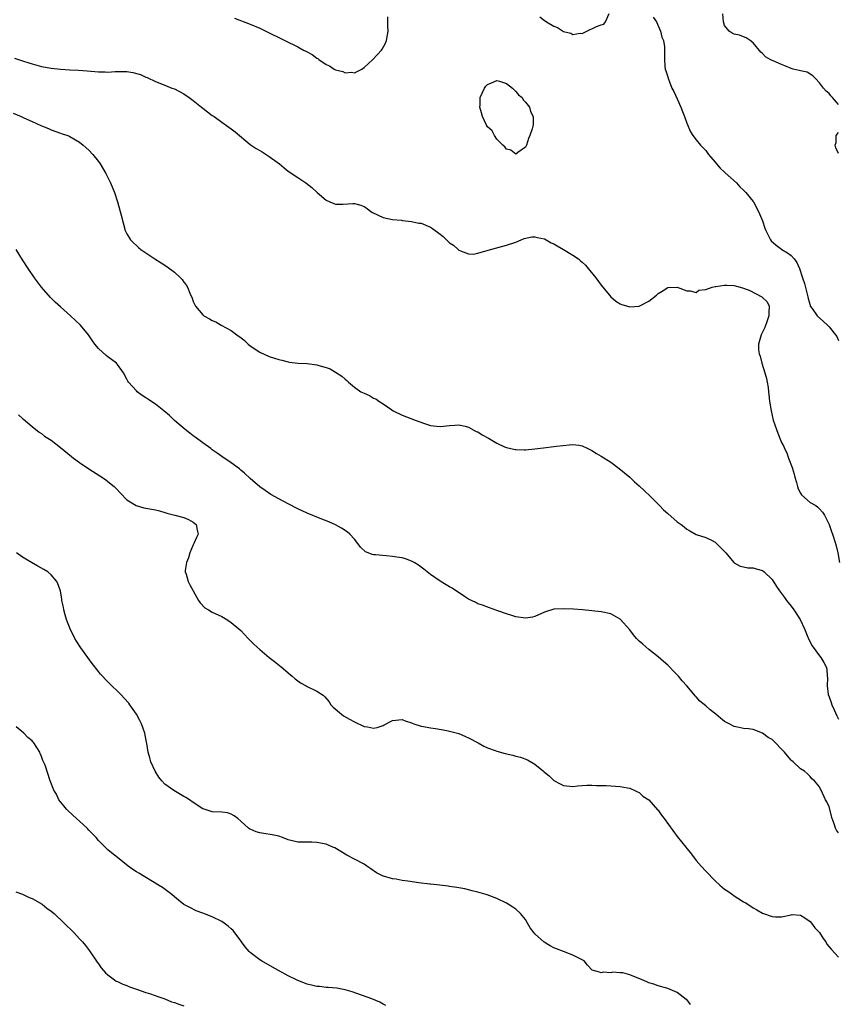
# Model space of a CAD drawing. Units: inches. Extents: x 2586000 to 2589000, y 1533000 to 1536000.
# Drawn here: x 2586340 to 2586513, y 1534448 to 1534655 of the extents above; entities that cross this region are included whole.
import ezdxf

# ---------------------------------------------------------------- set-up
doc = ezdxf.new("R2010")
doc.units = ezdxf.units.IN
doc.header["$MEASUREMENT"] = 0
doc.layers.add('LD25861533_2ft', color=254, linetype='Continuous')

msp = doc.modelspace()

# ---------------------------------------------------------------- linework, layer by layer
at = {"layer": 'LD25861533_2ft'}
for points, elevation in [([(2586450.05, 1534656.05), (2586451, 1534655.25), (2586451.18, 1534655.18), (2586451.43, 1534655), (2586453, 1534654.03), (2586453.74, 1534653.74), (2586455, 1534652.95), (2586456.56, 1534652.56), (2586457, 1534652.3), (2586458.57, 1534652.57), (2586459, 1534652.53), (2586460.68, 1534653.32), (2586461, 1534653.51), (2586461.97, 1534653.97), (2586463, 1534654.32), (2586463.54, 1534654.46), (2586463.88, 1534655), (2586464.69, 1534656.69)], 7486), ([(2586513, 1534637.55), (2586511.71, 1534639), (2586511.36, 1534639.36), (2586511, 1534639.83), (2586510.38, 1534640.38), (2586509.83, 1534641), (2586509, 1534642.09), (2586508.12, 1534643), (2586507.6, 1534643.6), (2586506.38, 1534644.38), (2586505, 1534644.63), (2586504.74, 1534644.74), (2586503.46, 1534645), (2586503, 1534645.13), (2586501.7, 1534645.7), (2586501, 1534645.97), (2586499.26, 1534646.74), (2586499, 1534646.83), (2586498.63, 1534647), (2586497.61, 1534647.61), (2586497, 1534648.26), (2586496.6, 1534648.6), (2586495, 1534650.52), (2586494.38, 1534651), (2586493.57, 1534651.57), (2586493, 1534651.82), (2586492.12, 1534652.12), (2586491, 1534652.36), (2586490.56, 1534652.56), (2586489.97, 1534653), (2586489, 1534654.22), (2586488.79, 1534655), (2586488.62, 1534656.62)], 7484), ([(2586385.71, 1534655.71), (2586389, 1534654.45), (2586391, 1534653.6), (2586393, 1534652.65), (2586395.44, 1534651.44), (2586396.28, 1534651), (2586399, 1534649.67), (2586400.25, 1534649), (2586400.75, 1534648.75), (2586402.05, 1534648.05), (2586403, 1534647.33), (2586403.22, 1534647.22), (2586403.47, 1534647), (2586405, 1534645.95), (2586405.67, 1534645.67), (2586406.69, 1534645), (2586407, 1534644.84), (2586408.49, 1534644.49), (2586409, 1534644.2), (2586410.33, 1534644.33), (2586411, 1534644.21), (2586412.51, 1534645), (2586413, 1534645.33), (2586414.83, 1534647), (2586416.68, 1534649), (2586416.82, 1534649.18), (2586417.51, 1534650.49), (2586417.7, 1534651), (2586418.06, 1534653), (2586417.97, 1534654.03), (2586418.03, 1534655), (2586418, 1534656)], 7486), ([(2586473.95, 1534655.95), (2586474.6, 1534655), (2586475.51, 1534653), (2586475.76, 1534651.76), (2586476.09, 1534651), (2586476.32, 1534649.68), (2586476.34, 1534649), (2586476.3, 1534648.3), (2586476.31, 1534647), (2586476.41, 1534645.59), (2586476.46, 1534645), (2586476.62, 1534644.62), (2586477, 1534643.39), (2586477.09, 1534643), (2586477.15, 1534642.85), (2586477.89, 1534641), (2586478.26, 1534640.26), (2586479, 1534638.71), (2586479.76, 1534637), (2586480.09, 1534636.09), (2586480.54, 1534635), (2586481, 1534633.62), (2586481.77, 1534631.77), (2586482.3, 1534631), (2586483, 1534630.06), (2586483.92, 1534629), (2586485, 1534627.84), (2586485.61, 1534627), (2586487, 1534625.37), (2586487.29, 1534625), (2586488.09, 1534624.09), (2586489, 1534623.3), (2586489.14, 1534623.14), (2586491.47, 1534621), (2586492.2, 1534620.2), (2586493, 1534619.45), (2586493.45, 1534619), (2586495, 1534617.09), (2586495.07, 1534617), (2586496.15, 1534615), (2586496.97, 1534613), (2586497.48, 1534611.48), (2586497.68, 1534611), (2586498.65, 1534609), (2586498.82, 1534608.82), (2586499.87, 1534607.87), (2586501, 1534607.07), (2586501.08, 1534607), (2586502.26, 1534606.26), (2586503, 1534605.69), (2586503.64, 1534605), (2586504.25, 1534604.25), (2586504.8, 1534603), (2586505.43, 1534601), (2586505.82, 1534599.82), (2586506.57, 1534597), (2586506.61, 1534596.61), (2586507, 1534595.21), (2586507.06, 1534595.06), (2586507.43, 1534594.57), (2586508.52, 1534593), (2586509.82, 1534591.82), (2586510.66, 1534591), (2586510.85, 1534590.85), (2586511, 1534590.69), (2586512.36, 1534589), (2586512.63, 1534588.63), (2586513, 1534587.82)], 7486), ([(2586339.29, 1534647.29), (2586341, 1534646.72), (2586342.31, 1534646.31), (2586343, 1534646.08), (2586345, 1534645.57), (2586347, 1534645.21), (2586349, 1534644.98), (2586351, 1534644.85), (2586352.76, 1534644.76), (2586354.63, 1534644.63), (2586357, 1534644.44), (2586358.43, 1534644.43), (2586359, 1534644.39), (2586360.5, 1534644.5), (2586361, 1534644.49), (2586362.51, 1534644.51), (2586363, 1534644.47), (2586364.27, 1534644.27), (2586365.84, 1534643.84), (2586367, 1534643.32), (2586367.24, 1534643.24), (2586369, 1534642.39), (2586371, 1534641.59), (2586372.5, 1534641), (2586373, 1534640.82), (2586375, 1534639.76), (2586376.13, 1534639), (2586377, 1534638.35), (2586378.75, 1534637), (2586379, 1534636.78), (2586381, 1534635.24), (2586381.36, 1534635), (2586383, 1534633.82), (2586385, 1534632.42), (2586385.8, 1534631.8), (2586389, 1534629.13), (2586390.27, 1534628.27), (2586391, 1534627.82), (2586391.54, 1534627.54), (2586392.38, 1534627), (2586393, 1534626.57), (2586395.16, 1534625), (2586396.16, 1534624.16), (2586397, 1534623.5), (2586399, 1534622.12), (2586400.72, 1534621), (2586402.01, 1534620.01), (2586403.09, 1534619), (2586405, 1534617.39), (2586405.76, 1534617), (2586406.64, 1534616.64), (2586407, 1534616.54), (2586408.54, 1534616.54), (2586410.64, 1534616.64), (2586411, 1534616.64), (2586412.3, 1534616.3), (2586413, 1534616.01), (2586413.61, 1534615.61), (2586414.39, 1534615), (2586414.77, 1534614.77), (2586417, 1534613.72), (2586419, 1534613.27), (2586420.86, 1534613.14), (2586421.1, 1534613.1), (2586423, 1534612.91), (2586424.56, 1534612.56), (2586425, 1534612.49), (2586427, 1534611.65), (2586427.42, 1534611.42), (2586429, 1534610.19), (2586429.69, 1534609.69), (2586430.37, 1534609), (2586431, 1534608.4), (2586431.87, 1534607.87), (2586432.81, 1534607), (2586433, 1534606.84), (2586433.32, 1534606.68), (2586435, 1534606.03), (2586436, 1534606), (2586437, 1534606.17), (2586439.16, 1534606.84), (2586443, 1534607.86), (2586445, 1534608.55), (2586446.11, 1534609), (2586446.71, 1534609.29), (2586448.33, 1534609.67), (2586449, 1534609.67), (2586449.47, 1534609.47), (2586451, 1534609.22), (2586452.4, 1534608.4), (2586453, 1534608.18), (2586453.72, 1534607.72), (2586455.05, 1534607), (2586457, 1534605.81), (2586458.16, 1534605), (2586458.62, 1534604.62), (2586459, 1534604.28), (2586459.65, 1534603.65), (2586460.21, 1534603), (2586461.86, 1534601), (2586463, 1534599.47), (2586465, 1534597), (2586466.07, 1534596.07), (2586467, 1534595.51), (2586467.35, 1534595.35), (2586469, 1534594.86), (2586471, 1534595.05), (2586473, 1534596.09), (2586474.64, 1534597.36), (2586475, 1534597.69), (2586475.82, 1534598.18), (2586477, 1534598.93), (2586479, 1534599.02), (2586481, 1534598.24), (2586481.74, 1534598.26), (2586483, 1534597.94), (2586483.58, 1534598.42), (2586485, 1534598.56), (2586486.35, 1534599), (2586487, 1534599.18), (2586487.17, 1534599.17), (2586489, 1534599.48), (2586489.43, 1534599.43), (2586491, 1534599.36), (2586491.29, 1534599.29), (2586493, 1534598.82), (2586494.3, 1534598.3), (2586496.81, 1534597), (2586496.92, 1534596.92), (2586497.93, 1534595.93), (2586498.38, 1534595), (2586498.28, 1534593.72), (2586498.33, 1534593), (2586497.95, 1534591.95), (2586497.47, 1534590.53), (2586496.72, 1534589), (2586496.15, 1534587), (2586496.17, 1534585.83), (2586496.27, 1534585), (2586496.46, 1534584.46), (2586496.81, 1534583), (2586497.48, 1534581), (2586497.79, 1534579.79), (2586497.98, 1534579), (2586498.15, 1534577.85), (2586498.26, 1534577), (2586498.32, 1534576.32), (2586498.48, 1534575), (2586498.79, 1534573), (2586499, 1534572), (2586499.24, 1534571), (2586499.92, 1534569), (2586500.24, 1534568.24), (2586501, 1534566.27), (2586501.47, 1534565.47), (2586501.6, 1534565), (2586502.09, 1534564.09), (2586502.43, 1534563), (2586503.2, 1534561), (2586503.63, 1534559.63), (2586503.79, 1534559), (2586504.14, 1534557.86), (2586504.35, 1534557), (2586504.52, 1534556.52), (2586505, 1534555.59), (2586505.23, 1534555.23), (2586507, 1534553.66), (2586508.2, 1534553), (2586508.66, 1534552.66), (2586509, 1534552.32), (2586509.63, 1534551.62), (2586510.03, 1534551), (2586511.04, 1534549), (2586511.51, 1534547.51), (2586511.72, 1534547), (2586512.37, 1534545), (2586512.51, 1534544.51), (2586512.87, 1534543), (2586513.19, 1534541)], 7488), ([(2586339, 1534635.72), (2586340.73, 1534635), (2586341.26, 1534634.74), (2586343, 1534633.95), (2586344.88, 1534633.12), (2586345.21, 1534633), (2586346.47, 1534632.47), (2586347, 1534632.21), (2586349, 1534631.53), (2586349.38, 1534631.38), (2586350.55, 1534631), (2586351, 1534630.82), (2586353, 1534629.61), (2586353.77, 1534629), (2586355, 1534627.88), (2586355.84, 1534627), (2586357, 1534625.51), (2586357.38, 1534625), (2586358.56, 1534623), (2586359.53, 1534621), (2586360.35, 1534619), (2586361, 1534617), (2586361.58, 1534615), (2586361.77, 1534614.23), (2586362.64, 1534611), (2586363, 1534610.25), (2586363.76, 1534609), (2586364.38, 1534608.38), (2586365, 1534607.81), (2586365.43, 1534607.43), (2586365.96, 1534607), (2586367, 1534606.26), (2586368.9, 1534605), (2586370.19, 1534604.19), (2586371.41, 1534603.41), (2586373, 1534602.19), (2586374.28, 1534601), (2586374.64, 1534600.64), (2586375, 1534600.09), (2586375.5, 1534599.5), (2586375.76, 1534599), (2586376.24, 1534597.76), (2586376.73, 1534596.73), (2586377, 1534596), (2586377.33, 1534595.33), (2586377.48, 1534595), (2586379, 1534593.19), (2586379.23, 1534593), (2586380.39, 1534592.39), (2586381, 1534592.01), (2586381.72, 1534591.72), (2586382.88, 1534591), (2586385, 1534589.9), (2586386.15, 1534589), (2586386.67, 1534588.67), (2586387, 1534588.4), (2586387.8, 1534587.8), (2586388.59, 1534587), (2586389, 1534586.68), (2586391, 1534585.36), (2586393, 1534584.43), (2586394.1, 1534584.1), (2586395, 1534583.76), (2586395.65, 1534583.65), (2586397, 1534583.26), (2586397.25, 1534583.25), (2586399.02, 1534582.98), (2586401, 1534582.92), (2586403, 1534582.69), (2586403.46, 1534582.54), (2586405, 1534582.12), (2586405.81, 1534581.81), (2586407, 1534581.13), (2586408.29, 1534580.29), (2586409, 1534579.63), (2586409.36, 1534579.36), (2586409.68, 1534579), (2586411, 1534577.95), (2586412.34, 1534577), (2586413, 1534576.66), (2586414.17, 1534576.17), (2586415, 1534575.66), (2586415.47, 1534575.47), (2586416.09, 1534575), (2586417, 1534574.43), (2586418.81, 1534573.19), (2586419.12, 1534573), (2586421, 1534572.06), (2586423.77, 1534571), (2586425.7, 1534570.3), (2586427, 1534569.9), (2586428.29, 1534569.71), (2586429, 1534569.64), (2586429.73, 1534569.73), (2586431, 1534569.84), (2586432.09, 1534569.91), (2586433, 1534569.99), (2586434.29, 1534569.71), (2586435, 1534569.54), (2586436.64, 1534568.64), (2586437, 1534568.51), (2586437.91, 1534567.91), (2586439.2, 1534567.2), (2586441, 1534566.13), (2586442.61, 1534565.39), (2586443, 1534565.23), (2586444.84, 1534564.84), (2586445, 1534564.78), (2586446.76, 1534564.76), (2586447, 1534564.72), (2586449, 1534564.94), (2586450.82, 1534565.18), (2586453, 1534565.44), (2586453.53, 1534565.53), (2586456.22, 1534565.78), (2586457, 1534565.89), (2586458.27, 1534565.73), (2586459, 1534565.58), (2586460.14, 1534565), (2586460.72, 1534564.72), (2586461, 1534564.63), (2586461.99, 1534563.99), (2586463, 1534563.44), (2586465, 1534562.14), (2586466.79, 1534560.79), (2586467.88, 1534559.88), (2586469, 1534558.98), (2586470.03, 1534558.03), (2586471, 1534557.18), (2586472.1, 1534556.1), (2586473.31, 1534555), (2586475.27, 1534553), (2586476.11, 1534552.12), (2586477, 1534551.29), (2586479, 1534549.58), (2586479.81, 1534549), (2586480.49, 1534548.49), (2586481, 1534548), (2586481.68, 1534547.68), (2586483, 1534546.9), (2586485, 1534546.24), (2586486.39, 1534545.61), (2586487, 1534545.31), (2586488.16, 1534544.16), (2586489, 1534543.31), (2586489.23, 1534543), (2586490.91, 1534541), (2586491, 1534540.92), (2586492.25, 1534540.25), (2586493, 1534540.05), (2586493.89, 1534539.89), (2586495, 1534539.89), (2586495.64, 1534539.64), (2586497, 1534539.29), (2586497.33, 1534539), (2586499, 1534537.43), (2586499.95, 1534535.95), (2586500.59, 1534535), (2586501, 1534534.49), (2586501.59, 1534533.59), (2586502.01, 1534533), (2586503, 1534531.78), (2586503.59, 1534531), (2586504.91, 1534529), (2586505.83, 1534527), (2586506.41, 1534525.59), (2586506.74, 1534524.74), (2586507.44, 1534523.44), (2586509, 1534521.33), (2586509.29, 1534521), (2586509.92, 1534519.92), (2586510.41, 1534519), (2586510.54, 1534518.54), (2586510.64, 1534517), (2586510.71, 1534516.71), (2586510.62, 1534515), (2586510.85, 1534513.15), (2586511, 1534512.68), (2586511.46, 1534511.46), (2586511.58, 1534511), (2586512.06, 1534509.94), (2586512.67, 1534508.67), (2586513, 1534507.95)], 7490), ([(2586513, 1534627.24), (2586512.42, 1534628.42), (2586512.32, 1534629), (2586512.48, 1534629.52), (2586512.53, 1534631), (2586513, 1534631.62)], 7484), ([(2586513, 1534484.02), (2586512.59, 1534484.59), (2586512.39, 1534485), (2586512.07, 1534485.93), (2586511.66, 1534487), (2586511, 1534489.49), (2586510.56, 1534490.56), (2586510.29, 1534491), (2586509.37, 1534493), (2586509.2, 1534493.2), (2586509, 1534493.72), (2586507.95, 1534495), (2586507.38, 1534495.38), (2586507, 1534495.89), (2586506.46, 1534496.46), (2586505.81, 1534497), (2586505, 1534497.51), (2586503.43, 1534499), (2586503.19, 1534499.19), (2586503, 1534499.36), (2586502.22, 1534500.22), (2586501.61, 1534501), (2586501, 1534501.68), (2586499.69, 1534503), (2586499, 1534503.66), (2586498.14, 1534504.14), (2586497, 1534505.01), (2586495, 1534505.78), (2586494.04, 1534505.96), (2586493, 1534506.02), (2586491.72, 1534506.28), (2586491, 1534506.4), (2586489.93, 1534507), (2586489, 1534507.47), (2586488.15, 1534508.15), (2586487.13, 1534509), (2586485.94, 1534509.94), (2586485, 1534510.77), (2586483.8, 1534511.8), (2586483, 1534512.7), (2586482.85, 1534512.85), (2586481, 1534515), (2586480.04, 1534516.04), (2586479.25, 1534517), (2586478.13, 1534518.13), (2586477.36, 1534519), (2586477, 1534519.36), (2586476.12, 1534520.12), (2586475, 1534521.12), (2586473, 1534522.66), (2586471.77, 1534523.77), (2586471, 1534524.41), (2586470.44, 1534525), (2586469.78, 1534525.78), (2586469, 1534526.78), (2586467, 1534529.05), (2586465, 1534530.18), (2586463, 1534530.6), (2586461, 1534530.84), (2586459.05, 1534531.04), (2586457.13, 1534531.13), (2586455, 1534531.26), (2586453, 1534531.17), (2586451, 1534530.52), (2586449, 1534529.59), (2586448.52, 1534529.48), (2586447, 1534529.25), (2586445, 1534529.57), (2586444.15, 1534529.85), (2586443, 1534530.19), (2586441.17, 1534530.83), (2586441, 1534530.87), (2586439.41, 1534531.41), (2586437.97, 1534531.97), (2586437, 1534532.28), (2586436.54, 1534532.54), (2586435, 1534533.29), (2586434.17, 1534533.83), (2586431.59, 1534535.59), (2586431, 1534535.89), (2586430.32, 1534536.32), (2586429, 1534537.06), (2586427, 1534538.46), (2586425.6, 1534539.6), (2586424.44, 1534540.44), (2586423.53, 1534541), (2586423, 1534541.3), (2586421.76, 1534541.76), (2586421, 1534541.95), (2586419.89, 1534542.11), (2586419, 1534542.29), (2586417.63, 1534542.37), (2586415.39, 1534542.61), (2586415, 1534542.63), (2586414.67, 1534542.67), (2586413.83, 1534543), (2586413.26, 1534543.26), (2586412.21, 1534544.21), (2586411.67, 1534545), (2586411, 1534545.93), (2586409.98, 1534547), (2586409.45, 1534547.45), (2586408.24, 1534548.24), (2586406.95, 1534548.95), (2586405.58, 1534549.58), (2586403.72, 1534550.28), (2586401, 1534551.38), (2586399, 1534552.32), (2586397, 1534553.33), (2586395, 1534554.4), (2586393.34, 1534555.34), (2586392.14, 1534556.14), (2586391, 1534556.96), (2586389, 1534558.71), (2586387.82, 1534559.82), (2586387, 1534560.49), (2586386.73, 1534560.73), (2586385, 1534562.02), (2586383, 1534563.36), (2586382.04, 1534564.04), (2586381, 1534564.76), (2586380.68, 1534565), (2586379, 1534566.21), (2586377.42, 1534567.42), (2586377, 1534567.71), (2586376.27, 1534568.27), (2586375.27, 1534569), (2586373, 1534570.94), (2586371.95, 1534571.95), (2586370.78, 1534573), (2586369, 1534574.39), (2586367.43, 1534575.43), (2586367, 1534575.74), (2586366.22, 1534576.22), (2586365.17, 1534577), (2586365, 1534577.18), (2586363.33, 1534579), (2586363.2, 1534579.2), (2586363, 1534579.63), (2586362.26, 1534581), (2586361, 1534582.76), (2586360.81, 1534583), (2586359, 1534584.36), (2586358.64, 1534584.64), (2586357, 1534586.14), (2586356.26, 1534587), (2586355.73, 1534587.73), (2586354.87, 1534589), (2586353.23, 1534591), (2586351.09, 1534593), (2586349, 1534594.89), (2586347.88, 1534595.89), (2586346.86, 1534596.86), (2586344.96, 1534599), (2586344.14, 1534600.14), (2586343.49, 1534601), (2586342.16, 1534603), (2586341, 1534604.79), (2586339.67, 1534607)], 7492), ([(2586340.12, 1534572.12), (2586341, 1534571.37), (2586341.19, 1534571.19), (2586343, 1534569.68), (2586344.5, 1534568.5), (2586345, 1534568.16), (2586345.66, 1534567.66), (2586347, 1534566.75), (2586349, 1534565.22), (2586351.31, 1534563.31), (2586351.71, 1534563), (2586353, 1534562.06), (2586355, 1534560.75), (2586357.29, 1534559.29), (2586358.47, 1534558.47), (2586359, 1534558.07), (2586360.28, 1534557), (2586360.66, 1534556.66), (2586361.63, 1534555.63), (2586363, 1534554.22), (2586364.96, 1534553), (2586366.54, 1534552.54), (2586367, 1534552.46), (2586369, 1534552.1), (2586369.87, 1534551.87), (2586371, 1534551.54), (2586371.4, 1534551.4), (2586373.11, 1534551), (2586375, 1534550.5), (2586375.96, 1534550.04), (2586377, 1534549.51), (2586377.58, 1534549), (2586377.83, 1534547.83), (2586378.05, 1534547), (2586377.7, 1534546.3), (2586377.13, 1534545), (2586377, 1534544.75), (2586376.23, 1534543), (2586376, 1534542), (2586375.54, 1534541), (2586375.28, 1534539.28), (2586375.29, 1534539), (2586375.47, 1534538.53), (2586375.93, 1534537), (2586376.29, 1534536.29), (2586378.12, 1534533), (2586378.46, 1534532.46), (2586379.46, 1534531.46), (2586380.22, 1534531), (2586381, 1534530.56), (2586383, 1534529.61), (2586384.05, 1534529), (2586385, 1534528.34), (2586386.61, 1534527), (2586387, 1534526.63), (2586388.58, 1534525), (2586388.78, 1534524.78), (2586389, 1534524.58), (2586389.78, 1534523.78), (2586391, 1534522.63), (2586393, 1534520.94), (2586394.12, 1534520.12), (2586395.51, 1534519), (2586397.38, 1534517.38), (2586397.86, 1534517), (2586398.44, 1534516.44), (2586399, 1534516.02), (2586399.61, 1534515.61), (2586400.77, 1534515), (2586401, 1534514.86), (2586403, 1534513.87), (2586404.35, 1534513), (2586404.71, 1534512.71), (2586405.63, 1534511.63), (2586406.02, 1534511), (2586406.49, 1534510.49), (2586408.22, 1534509), (2586408.68, 1534508.68), (2586409.95, 1534507.95), (2586411, 1534507.4), (2586413, 1534506.46), (2586413.68, 1534506.32), (2586415, 1534506.08), (2586415.76, 1534506.24), (2586417, 1534506.63), (2586417.25, 1534506.75), (2586419, 1534507.66), (2586421, 1534507.88), (2586421.63, 1534507.63), (2586423, 1534507.2), (2586423.13, 1534507.13), (2586423.49, 1534507), (2586425, 1534506.53), (2586425.55, 1534506.45), (2586427, 1534506.12), (2586428.02, 1534505.98), (2586430.43, 1534505.57), (2586431, 1534505.45), (2586433, 1534504.92), (2586434.35, 1534504.35), (2586435, 1534504.06), (2586437.02, 1534503), (2586438.26, 1534502.26), (2586439, 1534501.95), (2586440.63, 1534501.37), (2586441, 1534501.22), (2586442.73, 1534500.73), (2586444.38, 1534500.38), (2586445, 1534500.19), (2586445.97, 1534499.97), (2586447.42, 1534499.42), (2586449, 1534498.46), (2586450.79, 1534497), (2586450.9, 1534496.9), (2586451, 1534496.79), (2586452.01, 1534496.01), (2586453, 1534495.06), (2586454.36, 1534494.36), (2586455, 1534494), (2586457, 1534493.79), (2586458.08, 1534493.92), (2586459, 1534493.98), (2586459.97, 1534494.03), (2586461, 1534494.04), (2586461.99, 1534493.99), (2586463, 1534493.99), (2586464.04, 1534493.96), (2586467, 1534493.76), (2586468.49, 1534493.51), (2586469, 1534493.4), (2586469.27, 1534493.27), (2586469.9, 1534493), (2586470.63, 1534492.63), (2586471, 1534492.51), (2586471.77, 1534491.77), (2586473, 1534490.97), (2586474.88, 1534488.88), (2586475, 1534488.77), (2586475.72, 1534487.72), (2586476.25, 1534487), (2586479, 1534483.21), (2586480.79, 1534481), (2586481, 1534480.71), (2586481.8, 1534479.8), (2586483, 1534478.2), (2586484.02, 1534477), (2586485, 1534475.91), (2586487, 1534473.9), (2586488.02, 1534473), (2586489, 1534472.17), (2586489.7, 1534471.7), (2586490.64, 1534471), (2586491, 1534470.74), (2586491.76, 1534470.24), (2586493, 1534469.46), (2586493.3, 1534469.3), (2586494.55, 1534468.55), (2586495, 1534468.21), (2586495.8, 1534467.8), (2586497, 1534467.06), (2586499, 1534466.35), (2586499.72, 1534466.28), (2586501, 1534466.3), (2586503, 1534466.74), (2586503.22, 1534466.78), (2586505, 1534466.63), (2586505.9, 1534466.1), (2586507, 1534465.35), (2586507.28, 1534465), (2586508.01, 1534464.01), (2586509, 1534463), (2586509.76, 1534461.76), (2586510.31, 1534461), (2586510.57, 1534460.57), (2586511.47, 1534459.47), (2586513, 1534457.78)], 7494), ([(2586481.81, 1534447.81), (2586481, 1534448.86), (2586480.91, 1534448.91), (2586479, 1534450.33), (2586477, 1534451.17), (2586475, 1534451.75), (2586474.09, 1534452.09), (2586473, 1534452.41), (2586472.6, 1534452.6), (2586471.59, 1534453), (2586469, 1534454.09), (2586467.52, 1534454.48), (2586467, 1534454.53), (2586465.36, 1534454.63), (2586465, 1534454.49), (2586463.38, 1534454.62), (2586463, 1534454.49), (2586462.63, 1534454.63), (2586461.04, 1534455.04), (2586460.11, 1534456.11), (2586459.42, 1534457), (2586459, 1534457.25), (2586458.56, 1534457.44), (2586457, 1534458.25), (2586455.01, 1534458.99), (2586453.56, 1534459.56), (2586453, 1534459.74), (2586452.22, 1534460.22), (2586450.96, 1534460.96), (2586449, 1534462.74), (2586448.78, 1534463), (2586448.02, 1534464.02), (2586447.45, 1534465), (2586447, 1534465.72), (2586445.97, 1534467), (2586445, 1534467.95), (2586444.35, 1534468.35), (2586443.35, 1534469), (2586443, 1534469.21), (2586441, 1534470.16), (2586438.95, 1534470.95), (2586437, 1534471.51), (2586435.79, 1534471.79), (2586434.2, 1534472.2), (2586433, 1534472.41), (2586432.52, 1534472.52), (2586431, 1534472.69), (2586430.75, 1534472.75), (2586428.96, 1534472.96), (2586427, 1534473.17), (2586426.82, 1534473.18), (2586424.56, 1534473.44), (2586422.2, 1534473.8), (2586421, 1534473.99), (2586419.77, 1534474.23), (2586419, 1534474.34), (2586417.11, 1534474.89), (2586417, 1534474.91), (2586415.6, 1534475.6), (2586414.41, 1534476.41), (2586413.59, 1534477), (2586413, 1534477.38), (2586411, 1534478.47), (2586409.33, 1534479.33), (2586408.09, 1534480.09), (2586406.82, 1534480.82), (2586406.42, 1534481), (2586405, 1534481.6), (2586403, 1534481.99), (2586401.99, 1534482.01), (2586401, 1534482.01), (2586399, 1534482.06), (2586397, 1534482.56), (2586395.8, 1534483), (2586395, 1534483.31), (2586393.62, 1534483.62), (2586391.88, 1534483.88), (2586391, 1534483.99), (2586390.23, 1534484.23), (2586389, 1534484.75), (2586388.84, 1534484.84), (2586388.64, 1534485), (2586387, 1534486.45), (2586386.35, 1534487), (2586385.59, 1534487.59), (2586385, 1534487.97), (2586384.2, 1534488.2), (2586383, 1534488.38), (2586381, 1534488.44), (2586380.55, 1534488.55), (2586379.29, 1534489), (2586379, 1534489.09), (2586377, 1534490.39), (2586376.2, 1534491), (2586375.45, 1534491.45), (2586375, 1534491.7), (2586372.91, 1534492.92), (2586371, 1534494.29), (2586370.35, 1534495), (2586369.73, 1534495.73), (2586368.93, 1534497), (2586368.01, 1534499), (2586367.82, 1534499.82), (2586367.46, 1534501), (2586367.19, 1534502.81), (2586367.15, 1534503.15), (2586366.78, 1534505), (2586366.05, 1534507), (2586365.72, 1534507.72), (2586365.01, 1534509.01), (2586363.65, 1534511), (2586363.37, 1534511.37), (2586362.43, 1534512.43), (2586361.85, 1534513), (2586361, 1534513.89), (2586359.83, 1534515), (2586359, 1534515.83), (2586357.46, 1534517.46), (2586357, 1534518), (2586355.68, 1534519.68), (2586353.3, 1534523), (2586352.39, 1534524.39), (2586352.04, 1534525), (2586351.05, 1534527), (2586350.45, 1534528.45), (2586350.25, 1534529), (2586349.98, 1534529.98), (2586349.68, 1534531), (2586349.6, 1534531.6), (2586349.29, 1534533), (2586349.27, 1534533.27), (2586348.97, 1534535), (2586348.47, 1534536.47), (2586348.22, 1534537), (2586347, 1534538.37), (2586346.32, 1534539), (2586345.51, 1534539.51), (2586344.22, 1534540.22), (2586342.92, 1534541), (2586341.67, 1534541.67), (2586341, 1534542.12), (2586339.76, 1534543)], 7496), ([(2586417.58, 1534447.58), (2586417, 1534447.88), (2586416.3, 1534448.3), (2586414.61, 1534449), (2586410.5, 1534450.5), (2586409, 1534450.92), (2586407.25, 1534451.25), (2586405.42, 1534451.42), (2586405, 1534451.41), (2586403.62, 1534451.62), (2586403, 1534451.63), (2586401.92, 1534451.92), (2586401, 1534452.12), (2586399, 1534452.88), (2586398.73, 1534453), (2586397, 1534453.89), (2586394.94, 1534455), (2586393.71, 1534455.71), (2586391.38, 1534457), (2586391, 1534457.24), (2586389, 1534458.78), (2586388.77, 1534459), (2586387.96, 1534459.96), (2586387.17, 1534461), (2586387, 1534461.25), (2586385.39, 1534463.39), (2586385, 1534463.79), (2586384.37, 1534464.37), (2586383.52, 1534465), (2586383, 1534465.35), (2586381, 1534466.31), (2586379, 1534467.07), (2586377.58, 1534467.58), (2586376.24, 1534468.24), (2586375, 1534468.93), (2586373.84, 1534469.84), (2586373, 1534470.54), (2586372.5, 1534471), (2586370.48, 1534472.48), (2586369.66, 1534473), (2586365.48, 1534475.48), (2586365, 1534475.82), (2586364.28, 1534476.28), (2586363.26, 1534477), (2586361, 1534478.82), (2586359.77, 1534479.77), (2586359, 1534480.42), (2586358.7, 1534480.7), (2586358.43, 1534481), (2586357, 1534482.39), (2586356.5, 1534483), (2586355.77, 1534483.77), (2586355, 1534484.6), (2586354.6, 1534485), (2586353, 1534486.48), (2586352.36, 1534487), (2586350.62, 1534488.62), (2586350.23, 1534489), (2586349.69, 1534489.69), (2586349, 1534490.52), (2586348.66, 1534491), (2586348.13, 1534492.13), (2586347.57, 1534493), (2586346.8, 1534495), (2586345.74, 1534498.26), (2586345.45, 1534499), (2586345.29, 1534499.29), (2586345, 1534500.13), (2586344.72, 1534500.72), (2586344.62, 1534501), (2586344.03, 1534501.97), (2586343.37, 1534503), (2586343.18, 1534503.18), (2586343, 1534503.42), (2586342.12, 1534504.12), (2586341.27, 1534505), (2586339.68, 1534506.32)], 7498), ([(2586339.56, 1534471.56), (2586341, 1534471.07), (2586342.4, 1534470.4), (2586343, 1534470.15), (2586345.11, 1534469), (2586346.15, 1534468.15), (2586347, 1534467.51), (2586347.64, 1534467), (2586349.8, 1534465), (2586351.78, 1534463), (2586353, 1534461.69), (2586353.62, 1534461), (2586354.24, 1534460.24), (2586355.12, 1534459.12), (2586356.75, 1534456.75), (2586357, 1534456.42), (2586357.57, 1534455.57), (2586358.47, 1534454.47), (2586359, 1534454.06), (2586360.4, 1534453), (2586360.76, 1534452.76), (2586361, 1534452.66), (2586362.11, 1534452.11), (2586363, 1534451.81), (2586363.57, 1534451.57), (2586365, 1534451.09), (2586367, 1534450.37), (2586367.94, 1534450.07), (2586369.5, 1534449.5), (2586370.97, 1534449), (2586372.42, 1534448.42), (2586373, 1534448.25), (2586373.91, 1534447.91), (2586375, 1534447.56)], 7500)]:
    msp.add_lwpolyline(points, dxfattribs=dict(at, elevation=elevation))
at = {"layer": 'LD25861533_2ft', "elevation": 7488}
msp.add_lwpolyline([(2586444.29, 1534641), (2586444.61, 1534640.61), (2586445, 1534640.31), (2586445.56, 1534639.56), (2586446.3, 1534639), (2586446.5, 1534638.5), (2586447, 1534638.03), (2586447.83, 1534637), (2586448.04, 1534636.04), (2586448.66, 1534635), (2586448.66, 1534633.34), (2586448.6, 1534633), (2586448.42, 1534632.42), (2586447.93, 1534631), (2586447.64, 1534630.36), (2586447.2, 1534629), (2586447, 1534628.55), (2586445.39, 1534627.39), (2586445, 1534627.08), (2586443.94, 1534627.94), (2586443, 1534628.09), (2586442.64, 1534628.64), (2586442.23, 1534629), (2586441, 1534630.22), (2586440.51, 1534631), (2586439.96, 1534631.96), (2586439, 1534632.81), (2586438.79, 1534633.21), (2586437.94, 1534635), (2586437.78, 1534635.78), (2586437.41, 1534637), (2586437.45, 1534637.45), (2586437.48, 1534639), (2586437.91, 1534639.91), (2586438.36, 1534641), (2586438.63, 1534641.37), (2586439, 1534641.74), (2586439.86, 1534642.14), (2586441, 1534642.57), (2586441.57, 1534642.43), (2586443, 1534642)], close=True, dxfattribs=at)

doc.saveas('drawing.dxf')
